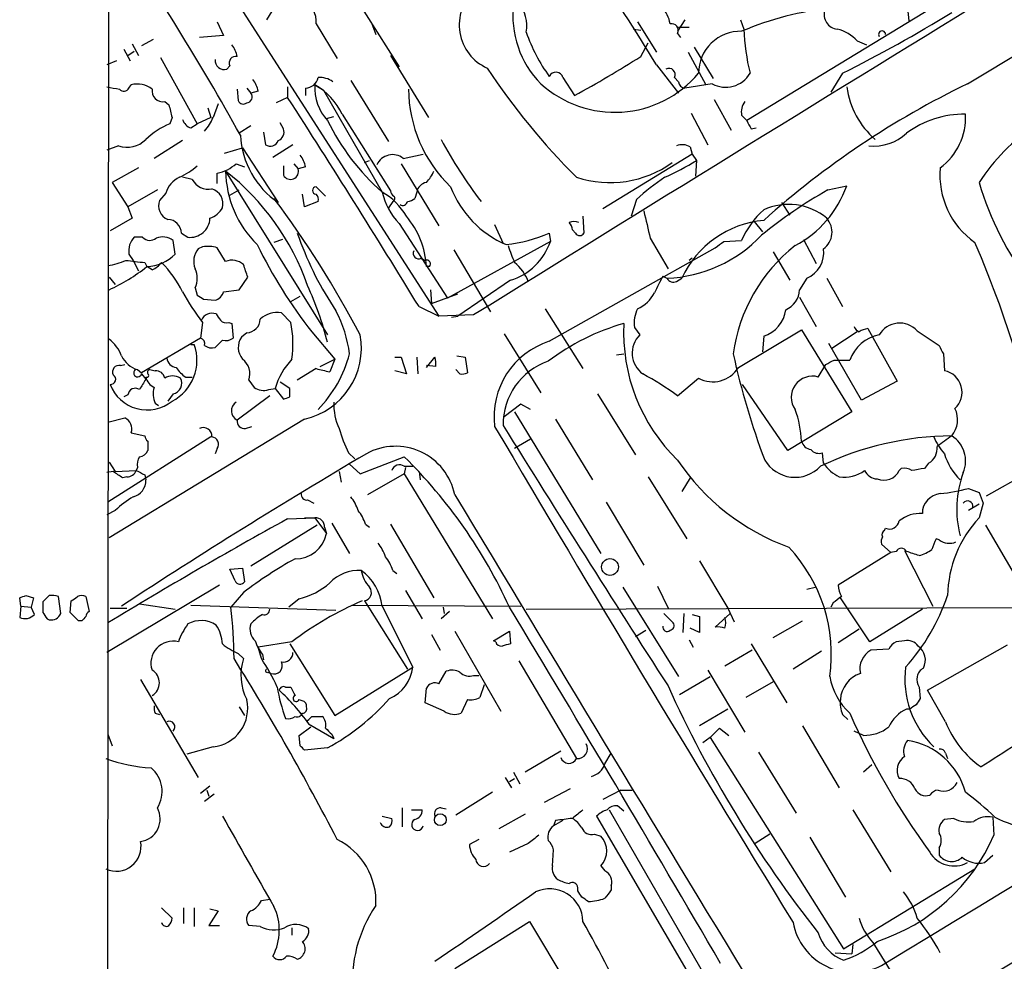
# Model space of a CAD drawing. Extents: x 4 to 1051, y 24 to 899.
# Drawn here: x 47 to 126, y 691 to 767 of the extents above; entities that cross this region are included whole.
import ezdxf

# ---------------------------------------------------------------- set-up
doc = ezdxf.new("R2010")
doc.units = 0
doc.header["$MEASUREMENT"] = 0
doc.layers.add('MAIN', color=5, linetype='CONTINUOUS')

msp = doc.modelspace()

# ---------------------------------------------------------------- linework, layer by layer
at = {"layer": 'MAIN'}
for p, q in [((54.0173, 878.7553), (53.6787, 586.6553)), ((54.0173, 784.5213), (80.518, 743.3733)), ((69.4267, 775.9699), (77.3007, 763.4393)), ((127.8467, 772.8373), (105.3253, 759.1213)), ((123.1053, 762.0846), (136.4827, 770.1279)), ((67.564, 768.7733), (66.6327, 767.2493)), ((118.2793, 768.1806), (118.364, 767.1646)), ((100.33, 767.2493), (99.7373, 766.3179)), ((104.8173, 767.2493), (105.0713, 766.4873)), ((62.6533, 767.0799), (63.1613, 765.9793)), ((70.612, 766.9106), (72.3053, 764.1166)), ((75.0993, 766.9106), (75.438, 766.0639)), ((96.1813, 766.4873), (96.774, 766.4026)), ((96.52, 767.0799), (98.044, 764.6246)), ((99.822, 766.6566), (100.6687, 766.6566)), ((57.4887, 765.6406), (56.5573, 765.1326)), ((63.1613, 765.9793), (61.214, 765.8099)), ((99.7373, 766.1486), (99.9913, 765.8099)), ((55.118, 764.8786), (55.626, 763.9473)), ((55.7953, 765.3019), (56.3033, 764.3706)), ((96.774, 764.2859), (97.3667, 765.3866)), ((101.092, 765.0479), (102.616, 762.5079)), ((114.2153, 765.5559), (114.9773, 765.2173)), ((55.4567, 764.3706), (55.9647, 764.7093)), ((58.0813, 764.2013), (61.0447, 758.8673)), ((76.6233, 764.3706), (79.6713, 759.3753)), ((100.584, 764.6246), (102.0233, 761.9999)), ((54.5253, 763.9473), (53.7633, 763.6086)), ((63.6693, 763.5239), (63.4153, 763.2699)), ((98.044, 763.6086), (99.822, 761.3226)), ((90.5087, 762.5926), (91.44, 761.1533)), ((99.4833, 762.5926), (99.822, 762.2539)), ((113.03, 762.9313), (112.0987, 761.4073)), ((55.5413, 761.7459), (55.7107, 761.9999)), ((64.262, 761.6613), (64.3467, 760.7299)), ((65.024, 761.7459), (65.3627, 761.3226)), ((68.326, 761.8306), (68.326, 760.9839)), ((69.7653, 761.7459), (69.7653, 761.1533)), ((70.5273, 761.9999), (71.2047, 761.5766)), ((73.406, 762.3386), (76.454, 757.4279)), ((102.5313, 762.0846), (100.33, 761.7459)), ((65.9553, 761.4919), (65.3627, 761.3226)), ((68.326, 760.9839), (67.3947, 760.5606)), ((71.2047, 761.5766), (75.946, 753.3639)), ((102.7007, 760.8146), (104.0553, 758.3593)), ((58.42, 760.6453), (58.7587, 760.3913)), ((61.8913, 760.1373), (62.1453, 759.3753)), ((62.738, 760.4759), (62.3147, 759.3753)), ((59.0127, 759.3753), (58.8433, 758.8673)), ((62.1453, 759.3753), (61.0447, 758.8673)), ((71.4587, 759.2906), (72.0513, 759.4599)), ((72.7287, 759.6293), (76.6233, 753.4486)), ((100.838, 759.7139), (102.1927, 757.1739)), ((104.902, 759.5446), (105.3253, 759.1213)), ((60.5367, 758.5286), (61.0447, 758.8673)), ((65.3627, 758.6979), (64.4313, 758.1053)), ((67.9873, 758.4439), (67.7333, 758.9519)), ((105.664, 758.4439), (106.0873, 758.5286)), ((66.3787, 758.1899), (66.548, 757.1739)), ((54.6947, 757.0893), (53.7633, 756.7506)), ((59.8593, 757.5126), (57.5733, 756.0733)), ((63.246, 756.4966), (64.6853, 756.9199)), ((64.6853, 756.9199), (67.564, 752.5173)), ((68.7493, 757.1739), (67.1407, 756.1579)), ((100.7533, 757.0046), (100.9227, 756.4119)), ((77.6393, 756.0733), (79.248, 756.4119)), ((100.9227, 756.4119), (93.726, 752.0093)), ((100.9227, 756.4119), (101.2613, 755.9039)), ((56.3033, 755.3113), (54.1867, 754.1259)), ((64.1773, 755.6499), (64.8547, 755.3959)), ((67.9873, 755.4806), (67.9873, 754.7186)), ((68.834, 755.6499), (69.1727, 755.2266)), ((69.7653, 755.3959), (69.1727, 755.2266)), ((74.5067, 755.7346), (74.93, 755.9039)), ((77.47, 755.6499), (80.518, 750.6546)), ((101.2613, 755.9039), (101.1767, 754.6339)), ((60.6213, 754.3799), (59.8593, 754.5493)), ((62.6533, 754.0413), (62.6533, 754.8879)), ((63.3307, 755.0573), (71.5433, 741.8493)), ((54.1867, 754.1259), (55.4567, 752.1786)), ((71.374, 753.0253), (70.612, 753.7873)), ((111.8447, 753.5333), (113.3687, 753.8719)), ((57.8273, 753.5333), (55.4567, 752.1786)), ((58.5047, 753.2793), (57.9967, 752.6866)), ((63.6693, 753.1099), (64.4313, 753.5333)), ((69.6807, 752.1786), (69.5113, 753.1946)), ((78.74, 753.3639), (78.5707, 752.8559)), ((55.4567, 752.1786), (55.7953, 751.2473)), ((70.7813, 752.6019), (69.6807, 752.1786)), ((76.7927, 752.6019), (76.454, 752.0939)), ((96.4353, 752.7713), (96.012, 751.4166)), ((108.1193, 752.5173), (108.7967, 751.5013)), ((92.1173, 751.4166), (92.202, 750.0619)), ((55.7953, 751.2473), (54.0173, 750.2313)), ((77.3007, 750.8239), (81.1953, 744.8126)), ((85.0053, 750.7393), (85.6827, 749.2153)), ((105.918, 750.9933), (106.5953, 750.1466)), ((56.642, 749.7233), (55.9647, 749.7233)), ((59.7747, 750.0619), (60.2827, 749.7233)), ((69.088, 750.0619), (69.2573, 749.6386)), ((89.408, 750.0619), (89.4927, 749.3846)), ((91.5247, 750.0619), (91.2707, 750.3159)), ((59.2667, 748.3686), (59.0973, 749.4693)), ((61.468, 748.9613), (61.1293, 748.7919)), ((67.9027, 749.5539), (67.2253, 749.2999)), ((89.4927, 749.3846), (81.1953, 744.8126)), ((97.536, 749.6386), (98.9753, 747.1833)), ((103.4627, 749.3846), (104.902, 749.4693)), ((109.8973, 749.5539), (110.9133, 747.6066)), ((55.5413, 748.3686), (55.88, 747.8606)), ((63.3307, 747.7759), (62.6533, 748.8766)), ((81.7033, 748.7073), (84.6667, 743.7119)), ((89.408, 741.3413), (102.7853, 748.8766)), ((107.442, 748.5379), (108.7967, 746.2519)), ((55.88, 747.8606), (56.3033, 747.0139)), ((56.8113, 747.6913), (56.9807, 747.3526)), ((57.404, 747.0986), (56.9807, 747.3526)), ((78.994, 748.0299), (79.4173, 747.8606)), ((79.0787, 748.0299), (79.4173, 747.8606)), ((79.756, 747.3526), (79.502, 747.3526)), ((100.9227, 748.0299), (100.6687, 747.8606)), ((98.552, 746.5906), (98.8907, 746.4213)), ((53.9327, 746.5059), (54.4407, 745.9133)), ((64.4313, 745.4899), (65.1087, 746.5059)), ((86.2753, 746.2519), (82.042, 743.3733)), ((99.6527, 746.1673), (100.076, 746.4213)), ((110.1513, 746.4213), (109.5587, 745.4899)), ((111.76, 746.4213), (113.03, 744.1353)), ((60.8753, 745.6593), (61.0447, 745.0666)), ((63.1613, 745.3206), (64.4313, 745.4899)), ((68.58, 744.5586), (69.342, 744.9819)), ((79.8407, 745.4899), (79.9253, 744.3893)), ((79.9253, 744.3893), (82.042, 745.1513)), ((61.5527, 744.7279), (62.484, 744.6433)), ((109.5587, 744.8973), (110.9133, 742.5266)), ((68.58, 742.8653), (67.818, 743.6273)), ((78.9093, 744.1353), (80.518, 743.3733)), ((83.312, 743.4579), (80.518, 743.3733)), ((81.534, 743.2886), (82.042, 743.3733)), ((89.0693, 743.9659), (92.1173, 739.1399)), ((61.468, 742.8653), (61.2987, 741.5953)), ((63.5847, 742.8653), (63.8387, 742.7806)), ((63.8387, 742.7806), (63.9233, 741.5953)), ((65.024, 742.0186), (64.6007, 741.6799)), ((70.2733, 742.1033), (72.136, 739.9019)), ((85.7673, 741.9339), (88.7307, 737.1926)), ((96.266, 742.4419), (96.6893, 741.8493)), ((104.648, 739.2246), (109.728, 742.2726)), ((106.68, 741.7646), (106.5953, 740.4946)), ((109.728, 742.2726), (113.792, 735.6686)), ((114.2153, 742.1033), (112.1833, 740.7486)), ((115.062, 742.3573), (117.4327, 738.1239)), ((119.0413, 742.1879), (120.8193, 741.0026)), ((61.2987, 741.5953), (56.5573, 738.8013)), ((60.5367, 741.0873), (60.7907, 741.0873)), ((63.0767, 741.4259), (62.484, 740.8333)), ((114.554, 736.5999), (111.9293, 741.1719)), ((94.8267, 740.2406), (95.4193, 740.3253)), ((121.158, 740.3253), (121.2427, 738.9706)), ((54.864, 739.3939), (55.2027, 739.4786)), ((70.9507, 739.3093), (72.136, 739.9019)), ((72.136, 739.9019), (71.7127, 738.8859)), ((76.962, 740.0713), (77.47, 740.0713)), ((77.47, 740.0713), (77.8933, 738.7166)), ((78.74, 740.0713), (78.8247, 738.7166)), ((79.502, 739.2246), (80.1793, 740.0713)), ((80.264, 739.3093), (79.502, 739.3939)), ((81.9573, 740.1559), (82.6347, 740.0713)), ((82.6347, 740.0713), (82.804, 738.8013)), ((111.0827, 738.4626), (111.6753, 739.4786)), ((112.3527, 739.8173), (113.6227, 739.8173)), ((56.2187, 739.0553), (56.5573, 738.8013)), ((56.5573, 738.7166), (56.896, 738.2933)), ((57.2347, 739.0553), (57.658, 738.9706)), ((70.612, 739.1399), (69.088, 738.2086)), ((77.8933, 738.7166), (76.962, 738.9706)), ((82.2113, 738.7166), (81.8727, 739.0553)), ((60.1133, 738.4626), (60.6213, 738.4626)), ((65.1933, 738.2086), (65.6167, 737.6159)), ((68.4953, 737.5313), (67.7333, 738.0393)), ((99.7373, 736.9386), (101.4307, 738.3779)), ((108.6273, 732.5359), (104.9867, 737.8699)), ((117.4327, 738.1239), (114.554, 736.5999)), ((55.4567, 737.0233), (55.118, 736.8539)), ((59.0973, 737.1079), (58.674, 736.5153)), ((66.802, 737.4466), (67.31, 737.5313)), ((67.31, 737.5313), (67.9873, 736.6846)), ((68.4953, 736.8539), (68.4953, 737.5313)), ((93.3027, 737.1079), (96.3507, 732.1973)), ((57.658, 736.3459), (57.912, 736.1766)), ((66.8867, 736.9386), (64.262, 734.9913)), ((87.122, 736.2613), (85.7673, 735.2453)), ((87.884, 735.8379), (87.122, 736.2613)), ((86.614, 735.6686), (93.5567, 724.2386)), ((113.792, 735.6686), (108.6273, 732.5359)), ((53.848, 734.8219), (55.2027, 735.1606)), ((69.6807, 735.0759), (53.9327, 725.5086)), ((89.916, 735.0759), (92.8793, 730.1653)), ((55.7107, 733.9753), (56.8113, 733.7213)), ((64.9393, 734.3139), (65.4473, 734.4833)), ((62.1453, 733.6366), (53.848, 728.3873)), ((57.0653, 733.2979), (57.0653, 732.5359)), ((87.884, 733.4673), (86.614, 732.7053)), ((62.6533, 732.7053), (62.484, 732.2819)), ((73.2367, 732.3666), (73.7447, 731.8586)), ((111.506, 731.5199), (111.4213, 732.3666)), ((53.9327, 731.6046), (54.4407, 730.8426)), ((74.168, 730.6733), (77.724, 732.0279)), ((119.9727, 731.5199), (119.634, 731.0966)), ((124.6293, 728.8953), (129.794, 731.7739)), ((54.2713, 730.8426), (53.7633, 730.7579)), ((54.4407, 730.8426), (56.134, 730.9273)), ((56.2187, 731.1813), (56.134, 730.9273)), ((72.4747, 730.8426), (72.644, 729.9959)), ((73.3213, 731.4353), (74.168, 730.6733)), ((77.724, 730.6733), (74.7607, 728.9799)), ((77.724, 731.2659), (78.4013, 731.2659)), ((77.8087, 731.1813), (77.724, 730.6733)), ((77.724, 730.6733), (84.836, 718.9893)), ((78.9093, 730.8426), (78.994, 730.1653)), ((117.7713, 731.0966), (117.602, 730.9273)), ((55.372, 730.4193), (55.0333, 730.3346)), ((56.8113, 730.5886), (56.896, 730.1653)), ((97.3667, 730.4193), (100.4993, 725.4239)), ((100.7533, 730.3346), (100.076, 729.2339)), ((123.19, 729.4879), (124.0367, 729.1493)), ((69.9347, 728.5566), (70.4427, 728.3026)), ((93.98, 728.3873), (97.028, 723.3073)), ((124.3753, 728.3026), (124.0367, 727.1173)), ((54.4407, 727.7099), (53.7633, 727.3713)), ((124.0367, 728.2179), (123.19, 727.7099)), ((68.326, 727.0326), (70.5273, 727.1173)), ((69.6807, 727.1173), (70.5273, 727.1173)), ((70.5273, 727.1173), (71.4587, 725.8473)), ((71.882, 726.6939), (73.3213, 724.2386)), ((70.6967, 726.5246), (65.3627, 723.2226)), ((71.2893, 726.3553), (71.4587, 725.8473)), ((74.5913, 726.6093), (74.93, 726.3553)), ((76.6233, 726.6093), (80.0947, 720.6826)), ((116.4167, 726.1013), (116.5013, 726.2706)), ((124.5447, 726.5246), (129.2013, 718.5659)), ((120.8193, 725.3393), (120.5653, 725.4239)), ((116.9247, 724.3233), (112.6913, 721.6986)), ((116.9247, 724.3233), (116.1627, 725.0006)), ((117.348, 724.4079), (116.9247, 724.3233)), ((118.0253, 724.4926), (120.3113, 720.0053)), ((101.5153, 723.6459), (103.8013, 719.8359)), ((63.6693, 722.9686), (64.6853, 723.0533)), ((64.0927, 722.0373), (63.6693, 722.9686)), ((64.6853, 723.0533), (64.8547, 721.9526)), ((76.7927, 722.8839), (77.1313, 722.6299)), ((62.8227, 721.6986), (53.7633, 716.2799)), ((77.8087, 721.2753), (79.1633, 718.9893)), ((95.3347, 721.5293), (99.822, 714.3326)), ((98.1287, 721.6139), (98.9753, 719.8359)), ((110.1513, 721.3599), (110.8287, 721.5293)), ((46.8207, 720.0053), (46.736, 720.6826)), ((47.244, 720.8519), (47.8367, 720.6826)), ((47.8367, 720.6826), (47.6673, 719.9206)), ((49.1067, 720.8519), (48.5987, 720.3439)), ((50.038, 719.4126), (49.8687, 720.7673)), ((50.8, 719.4973), (50.8847, 720.4286)), ((52.07, 720.7673), (52.324, 719.5819)), ((64.77, 721.1059), (63.754, 719.9206)), ((69.2573, 720.5979), (68.4107, 719.9206)), ((74.5067, 720.4286), (74.8453, 719.9206)), ((115.2313, 717.1266), (112.8607, 720.6826)), ((46.8207, 720.0053), (46.736, 719.0739)), ((46.8207, 720.0053), (47.6673, 719.9206)), ((47.9213, 719.3279), (47.6673, 719.9206)), ((54.0173, 719.8359), (55.372, 719.8359)), ((56.388, 720.1746), (59.2667, 719.7513)), ((60.5367, 720.0899), (72.2207, 719.6666)), ((73.4907, 720.0899), (87.122, 720.0053)), ((74.8453, 719.9206), (77.978, 714.9253)), ((75.946, 720.0053), (78.4013, 715.0946)), ((81.3647, 719.5819), (80.6873, 718.9893)), ((80.8567, 719.9206), (80.9413, 719.4126)), ((87.5453, 719.7513), (133.4347, 719.9206)), ((103.8013, 719.8359), (104.3093, 718.7353)), ((112.268, 720.2593), (112.0987, 719.9206)), ((119.4647, 719.7513), (115.2313, 717.1266)), ((48.9373, 718.9893), (49.1067, 718.9046)), ((51.4773, 718.8199), (50.8, 719.4973)), ((51.7313, 718.8199), (51.4773, 718.8199)), ((98.6367, 719.4126), (99.3987, 718.6506)), ((100.2453, 719.4126), (100.1607, 717.8886)), ((100.9227, 719.3279), (101.5153, 719.1586)), ((101.5153, 719.1586), (101.5153, 717.8886)), ((103.9707, 719.4126), (102.7853, 718.3119)), ((107.442, 717.4653), (109.8127, 718.8199)), ((81.788, 717.9733), (85.5133, 711.5386)), ((84.9207, 717.2113), (86.1907, 717.9733)), ((86.1907, 717.9733), (86.2753, 716.9573)), ((96.3507, 717.5499), (97.1973, 718.0579)), ((101.5153, 717.8886), (100.7533, 718.2273)), ((114.3847, 718.1426), (112.6913, 717.0419)), ((79.9253, 717.7193), (80.6027, 716.4493)), ((85.09, 717.1266), (84.9207, 717.2113)), ((100.6687, 717.2959), (101.0073, 716.7033)), ((118.0253, 717.2113), (117.348, 717.1266)), ((68.6647, 717.1266), (65.9553, 716.7033)), ((66.2093, 715.7719), (65.9553, 716.7033)), ((68.4953, 716.9573), (72.136, 711.1999)), ((105.7487, 716.4493), (103.5473, 715.1793)), ((105.664, 716.9573), (108.5427, 712.2159)), ((116.7553, 716.5339), (115.316, 716.4493)), ((119.888, 713.2319), (126.3227, 716.8726)), ((64.3467, 716.1953), (64.77, 715.7719)), ((66.294, 716.1106), (66.3787, 715.6873)), ((86.9527, 715.6026), (91.6093, 707.7286)), ((111.3367, 716.3646), (109.0507, 714.9253)), ((72.136, 711.1999), (78.4013, 715.0946)), ((102.1927, 714.8406), (105.156, 709.8453)), ((56.4727, 714.0786), (61.1293, 706.2046)), ((66.7173, 714.6713), (66.9713, 714.5866)), ((80.518, 713.7399), (81.1107, 714.7559)), ((83.312, 714.4173), (83.7353, 714.4173)), ((99.9067, 712.8933), (102.362, 714.3326)), ((68.1567, 713.4859), (68.58, 713.4859)), ((79.4173, 712.2159), (79.502, 713.4013)), ((84.1587, 713.6553), (83.82, 712.6393)), ((107.442, 713.9093), (105.2407, 712.6393)), ((119.2107, 713.4859), (119.2953, 712.5546)), ((121.3273, 710.6919), (119.888, 713.2319)), ((69.2573, 712.4699), (69.5113, 712.3853)), ((82.804, 712.4699), (82.296, 711.3693)), ((64.4313, 711.8773), (64.8547, 711.1999)), ((80.9413, 711.5386), (79.4173, 712.2159)), ((103.8013, 711.7079), (101.5153, 710.3533)), ((118.4487, 711.7079), (118.1947, 711.7079)), ((57.658, 711.3693), (57.9967, 711.2846)), ((70.2733, 711.1153), (71.12, 711.1153)), ((113.03, 711.2846), (113.4533, 710.8613)), ((69.2573, 709.5913), (70.1887, 710.2686)), ((70.0193, 710.5226), (72.0513, 709.3373)), ((102.362, 709.4219), (103.124, 710.1839)), ((103.124, 710.1839), (103.886, 709.5913)), ((109.8127, 710.3533), (112.776, 705.3579)), ((53.848, 709.6759), (54.1867, 708.7446)), ((69.342, 708.7446), (69.2573, 709.5913)), ((71.882, 709.6759), (72.0513, 709.3373)), ((102.362, 709.4219), (101.7693, 708.9986)), ((102.362, 709.4219), (113.1147, 692.4039)), ((114.7233, 709.5913), (113.9613, 709.9299)), ((62.3147, 708.6599), (60.198, 708.0673)), ((71.5433, 708.5753), (69.6807, 708.4059)), ((90.3393, 708.3213), (87.4607, 706.6279)), ((93.8953, 707.3053), (94.4033, 708.1519)), ((106.2567, 708.2366), (109.3047, 703.3259)), ((121.3273, 708.1519), (121.4967, 707.7286)), ((115.4007, 707.2206), (114.7233, 706.6279)), ((85.852, 706.2046), (86.36, 705.3579)), ((86.1907, 705.8659), (86.614, 706.1199)), ((86.5293, 706.6279), (87.0373, 705.6966)), ((61.2987, 704.9346), (62.0607, 705.5273)), ((91.1013, 705.2733), (88.9847, 704.1726)), ((62.3993, 704.8499), (61.6373, 704.2573)), ((61.8067, 705.1886), (61.976, 704.6806)), ((84.836, 705.0193), (81.8727, 703.1566)), ((95.1653, 705.1886), (93.726, 704.4266)), ((95.1653, 705.1886), (96.0967, 705.1886)), ((77.5547, 703.7493), (77.5547, 702.2253)), ((80.6873, 703.7493), (81.1107, 703.6646)), ((95.4193, 703.4953), (94.9113, 703.9186)), ((75.946, 703.0719), (76.708, 702.9026)), ((78.3167, 703.5799), (79.1633, 703.5799)), ((87.4607, 703.2413), (85.344, 702.0559)), ((93.218, 703.0719), (100.4993, 690.6259)), ((94.234, 703.5799), (103.378, 687.7473)), ((113.8767, 703.5799), (116.9247, 698.5846)), ((122.0047, 702.9026), (121.2427, 702.8179)), ((125.1373, 702.9873), (125.222, 701.5479)), ((89.916, 702.7333), (89.7467, 702.3099)), ((90.5087, 702.7333), (89.7467, 702.3099)), ((93.0487, 701.6326), (93.5567, 701.4633)), ((107.188, 701.6326), (106.0027, 700.8706)), ((110.4053, 701.3786), (113.284, 696.5526)), ((83.7353, 701.2093), (82.9733, 700.7859)), ((87.7147, 700.8706), (86.1907, 700.1933)), ((120.8193, 700.5319), (120.8193, 699.9393)), ((89.662, 699.0926), (89.7467, 700.3626)), ((124.46, 699.3466), (125.1373, 699.9393)), ((93.5567, 699.0926), (93.8953, 698.6693)), ((113.1147, 692.4039), (123.698, 698.8386)), ((94.4033, 697.4839), (94.4033, 697.1453)), ((91.694, 697.0606), (91.694, 697.3146)), ((66.2093, 696.2986), (66.8867, 696.3833)), ((58.166, 695.7059), (59.0127, 694.8593)), ((59.944, 695.7059), (59.944, 694.4359)), ((60.7907, 695.7059), (60.7907, 694.1819)), ((62.738, 695.4519), (61.976, 694.2666)), ((62.0607, 695.6213), (62.738, 695.4519)), ((61.976, 694.2666), (62.8227, 694.2666)), ((66.1247, 694.1819), (65.1933, 694.2666)), ((81.788, 690.7953), (87.7993, 694.6053)), ((87.7993, 694.6053), (91.2707, 688.8479)), ((68.6647, 694.0973), (68.6647, 693.5046)), ((113.8767, 692.7426), (113.792, 691.9806)), ((115.4853, 692.9119), (117.348, 689.8639)), ((112.4373, 692.0653), (113.792, 691.9806))]:
    msp.add_line(p, q, dxfattribs=at)
for centre, radius in [((94.2981, 723.1558), 0.6736), ((80.6246, 702.7962), 0.4761)]:
    msp.add_circle(centre, radius, dxfattribs=at)
for centre, radius, start, end in [((4772.5418, -6815.1157), 8894.9936, 121.18547374, 121.8148665), ((-108.4113, 662.4423), 197.5421, 28.908278, 34.689533), ((-25.0423, 689.5047), 143.6719, 31.049973, 34.956079), ((85.9235, 766.8146), 3.7755, 132.010111, 246.411637), ((68.7177, 767.1246), 1.9063, 353.554595, 65.39909), ((94.2742, 767.575), 7.8022, 173.0485, 224.72427), ((84.9845, 766.7837), 2.6193, 347.869798, 44.020852), ((96.6039, 766.4868), 2.5759, 9.469636, 43.664562), ((114.622, 743.4852), 24.8155, 95.639741, 113.059709), ((112.7478, 767.682), 1.203, 164.114135, 263.264287), ((63.7445, 861.6559), 110.3431, 296.529383, 301.766309), ((-6913.1707, 12316.9226), 13585.7447, 301.15835032, 301.77331621), ((99.2777, 766.4026), 0.5251, 331.072569, 104.671367), ((124.3489, 767.427), 19.3005, 182.790714, 193.469742), ((111.7954, 763.2314), 3.3555, 43.848056, 76.008069), ((100.5183, 770.763), 13.7411, 199.247345, 216.045859), ((104.8268, 762.9227), 3.3961, 88.731168, 179.854909), ((116.2191, 766.0639), 0.2822, 0, 216.861777), ((61.9552, 763.7994), 2.3575, 11.90906, 36.972457), ((63.1998, 763.9566), 0.7197, 173.994744, 287.422886), ((64.1561, 763.7567), 0.5397, 78.683821, 205.558299), ((52.3249, 833.8636), 82.5638, 298.278393, 302.572116), ((130.3428, 793.5499), 54.9666, 213.321662, 225.196872), ((99.046, 762.8326), 0.4988, 331.241037, 118.758963), ((-18633.3817, 31629.4137), 36181.6158, 301.22283366, 301.45201626), ((63.6485, 761.0054), 2.3575, 11.90906, 36.972457), ((69.7634, 762.7811), 1.0352, 270.10516, 349.508523), ((70.8943, 760.7443), 1.8517, 54.610514, 93.498552), ((94.6729, 768.6243), 8.8362, 227.740618, 319.888076), ((89.9426, 762.4297), 0.5892, 16.053614, 155.148786), ((103.6185, 764.0804), 2.2727, 241.420928, 329.628149), ((96.5969, 1015.7497), 257.5066, 260.424923, 260.654102), ((55.1345, 761.9355), 0.4487, 217.666685, 335.010871), ((56.2188, 760.1376), 1.9304, 52.122673, 105.260846), ((58.293, 761.5343), 0.898, 171.869898, 278.130102), ((74.3059, 761.715), 3.7893, 175.688154, 223.193893), ((67.7098, 757.1761), 5.5864, 26.049032, 59.711522), ((89.1029, 761.7444), 11.0405, 180.431259, 226.113792), ((100.3724, 762.2963), 0.552, 184.405074, 265.594926), ((153.9114, 698.3536), 70.786, 115.798055, 131.854569), ((120.3609, 762.8725), 7.0694, 188.475221, 228.262674), ((65.0028, 761.0263), 0.4662, 272.606469, 39.464089), ((-644.3421, 301.5794), 847.9082, 31.4623697, 32.806887), ((312.8855, 823.3832), 261.8175, 193.921641, 194.150824), ((64.7418, 760.871), 0.4195, 199.652905, 312.275527), ((106.3128, 759.7987), 1.4335, 143.8016, 190.21011), ((58.7911, 760.785), 3.7951, 318.587122, 338.194946), ((122.7944, 751.9324), 7.6982, 88.946047, 126.69142), ((117.9437, 759.3415), 5.0006, 306.298373, 3.29938), ((61.3453, 752.903), 6.4678, 112.757854, 133.465144), ((60.8329, 759.5023), 1.0177, 196.932197, 253.080214), ((67.3102, 758.1898), 0.7232, 290.544918, 20.569954), ((87.9645, 767.1165), 18.2641, 205.960655, 228.849547), ((274.8345, 843.4525), 189.3281, 206.450446, 206.679643), ((136.4827, 746.2519), 14.7276, 122.319617, 147.680383), ((71.4754, 758.284), 6.9681, 182.863473, 235.851994), ((115.5538, 760.948), 3.8801, 263.977468, 312.89243), ((55.3997, 759.0578), 2.0909, 250.295486, 315.693685), ((66.929, 757.7243), 0.6694, 235.308095, 341.562344), ((115.8573, 776.7155), 40.0304, 208.528236, 217.040681), ((100.1183, 755.9458), 1.2347, 59.047386, 112.154726), ((67.4585, 754.9094), 2.3575, 11.90906, 36.972457), ((76.7765, 755.0047), 1.3734, 51.082192, 155.909591), ((56.9316, 760.2596), 6.3053, 295.090126, 310.717302), ((62.0362, 758.0272), 3.1994, 281.12098, 312.007579), ((94.2935, 762.735), 8.6146, 251.844994, 305.647081), ((87.8133, 778.0615), 25.9193, 294.88797, 301.254608), ((127.5112, 754.7272), 6.633, 174.947983, 234.908271), ((60.4765, 752.6824), 2.0602, 115.016389, 163.157974), ((50.8199, 739.1274), 20.2554, 19.319468, 51.855118), ((71.7764, 755.1692), 8.4464, 180.759087, 225.637484), ((68.5546, 755.0318), 0.648, 208.902599, 17.492733), ((77.6256, 755.9742), 2.6338, 315.432244, 339.627527), ((108.4017, 739.7445), 17.6888, 123.179429, 132.570538), ((61.9592, 755.1254), 1.5316, 209.127275, 280.183725), ((70.6261, 753.4909), 0.2967, 92.723556, 267.275527), ((79.629, 753.2369), 0.898, 98.130102, 171.869898), ((89.1728, 756.7395), 8.2685, 200.918658, 246.959728), ((105.1399, 756.7496), 8.7175, 297.906975, 340.724718), ((148.4911, 761.3893), 25.5103, 196.542374, 237.738258), ((61.8549, 752.4123), 1.2626, 345.393635, 72.717442), ((70.2523, 752.7713), 0.5555, 342.243539, 49.643715), ((73.2791, 748.7497), 5.3295, 30.026911, 59.973089), ((81.4119, 754.6478), 5.6147, 193.218725, 222.926442), ((77.1742, 753.4913), 0.5526, 184.432108, 237.497791), ((76.7291, 752.8348), 0.2414, 285.273852, 52.11877), ((131.9653, 718.3268), 40.5504, 119.748071, 128.882637), ((59.107, 752.2675), 1.1868, 159.320206, 248.600251), ((61.3619, 753.1189), 1.9978, 290.474142, 329.131663), ((1.486, 703.6961), 82.0874, 27.696476, 36.789113), ((77.597, 752.6725), 0.3875, 236.88812, 349.502061), ((77.9184, 753.5594), 0.9594, 273.561805, 312.837328), ((108.6929, 747.6326), 4.7406, 49.685146, 115.126052), ((72.6015, 746.9715), 6.911, 3.161113, 40.030183), ((647.6193, 877.7421), 564.8027, 192.880219, 193.109397), ((111.5458, 746.5296), 7.2651, 132.04759, 156.131919), ((58.6146, 750.0025), 1.1616, 2.931126, 87.068874), ((60.4782, 751.2944), 1.5832, 262.906854, 358.295207), ((91.3977, 750.1045), 0.8898, 64.647392, 115.352608), ((90.3138, 750.2566), 0.9587, 3.546139, 42.848561), ((107.4348, 742.9963), 8.1168, 95.335795, 155.041359), ((110.5345, 750.1332), 1.6562, 305.915714, 42.273922), ((57.0592, 748.6377), 1.5416, 135.233902, 190.053194), ((57.24, 750.3001), 0.8308, 223.966174, 307.232638), ((58.2706, 748.3586), 1.3846, 53.339491, 112.412322), ((84.5585, 761.2029), 12.1507, 276.512815, 293.522726), ((91.8634, 750.2312), 0.3786, 206.558284, 333.434949), ((98.4288, 757.5345), 11.1228, 272.380025, 316.602893), ((61.8517, 745.9947), 2.9913, 74.456101, 97.369721), ((101.4321, 766.517), 39.5841, 206.05457, 218.079588), ((93.644, 758.3363), 25.8913, 199.629158, 214.164201), ((94.4772, 751.4127), 8.6994, 195.787257, 205.32669), ((84.7912, 750.9947), 4.9696, 287.375759, 341.095454), ((-23.8759, 918.4805), 211.6803, 306.752594, 306.981777), ((117.4192, 738.5583), 13.3123, 128.018277, 172.372365), ((42.6302, 714.3107), 88.2963, 16.389313, 23.345229), ((56.8659, 750.6907), 3.3401, 271.969673, 315.954659), ((62.3016, 747.7824), 1.5471, 139.267348, 202.78425), ((78.884, 748.4279), 0.4431, 153.932306, 296.067694), ((109.293, 748.4841), 2.2343, 292.591459, 7.91831), ((53.0684, 752.7468), 5.3664, 278.353117, 294.423543), ((48.0012, 758.621), 14.4086, 294.309354, 308.550446), ((59.4636, 778.5109), 30.9335, 262.240865, 265.081309), ((56.6006, 748.9177), 1.9886, 293.828505, 321.923362), ((51.7532, 741.3208), 9.0392, 26.263154, 44.810409), ((63.8388, 746.4499), 1.42, 49.020567, 110.965958), ((-189.053, 662.3414), 267.7346, 18.322056, 18.551246), ((79.5232, 747.5643), 0.3147, 317.717737, 109.667298), ((84.268, 744.8374), 3.6944, 21.098975, 50.578667), ((59.2672, 746.4213), 1.7795, 334.646014, 25.353987), ((436.9181, 576.5734), 378.6786, 153.322063, 153.551225), ((43.5714, 733.984), 28.9019, 14.574036, 24.193605), ((99.3987, 746.6754), 0.568, 206.574073, 296.56054), ((76.0004, 754.1415), 18.3941, 208.656027, 217.809144), ((145.9813, 871.9087), 152.6537, 236.192759, 236.421922), ((62.1876, 745.617), 1.0178, 286.930557, 343.069443), ((95.4071, 746.5105), 2.7773, 293.622526, 332.682096), ((107.8019, 745.5111), 1.7569, 291.927977, 359.308623), ((62.2387, 742.6756), 0.9277, 69.162032, 157.232855), ((189.7379, 827.9385), 152.6259, 213.57026, 213.799443), ((67.4648, 741.7284), 1.9315, 79.463258, 133.93435), ((62.9565, 738.9492), 10.4557, 7.562741, 27.620364), ((98.8244, 742.7987), 2.5831, 153.137363, 187.939385), ((105.9511, 744.182), 2.5249, 286.77923, 353.160111), ((63.373, 743.458), 0.6294, 222.276138, 289.655661), ((64.9646, 743.1787), 1.1616, 272.931126, 357.068874), ((60.1206, 741.1406), 8.6334, 351.75089, 11.523513), ((100.5724, 724.8544), 18.6522, 106.037928, 127.092174), ((109.6733, 742.0222), 14.2742, 176.954386, 225.886434), ((117.6412, 740.903), 1.9003, 42.54323, 150.133575), ((68.4039, 740.7949), 5.8597, 282.585229, 10.36624), ((98.1421, 740.3904), 2.0589, 134.879966, 234.389209), ((116.5474, 738.804), 3.0953, 100.312297, 160.890698), ((114.6811, 742.8232), 0.7785, 202.394546, 247.621867), ((115.2673, 740.7798), 1.5908, 97.414948, 123.698059), ((52.0689, 739.0544), 3.0833, 20.931445, 52.808249), ((57.3215, 739.8047), 3.6987, 297.209342, 20.289887), ((61.1716, 741.1296), 0.4827, 344.745922, 74.734471), ((62.2299, 741.7646), 0.9653, 232.12814, 285.261365), ((63.3306, 742.3574), 0.9654, 254.753209, 307.872902), ((65.8205, 740.8469), 1.4771, 145.670877, 219.775771), ((91.3468, 735.2544), 6.3882, 107.667723, 186.932893), ((290.2835, 825.3239), 189.2834, 206.45383, 206.683054), ((63.4177, 742.9685), 10.2503, 315.920973, 345.056485), ((164.8952, 753.6932), 62.1258, 192.425784, 200.659982), ((54.7581, 738.8647), 0.5396, 78.683821, 205.558299), ((56.8151, 741.0266), 2.0595, 205.009667, 253.167257), ((59.4783, 740.1136), 0.898, 188.130102, 261.869898), ((63.8108, 738.7167), 1.4729, 339.820479, 53.578233), ((73.0256, 735.8374), 5.9613, 137.014797, 163.492055), ((78.6991, 739.5211), 1.5791, 352.29219, 20.390429), ((91.0701, 734.6358), 5.3878, 108.917861, 180.722088), ((27.344, 908.9879), 189.3282, 296.45046, 296.679656), ((54.0597, 738.2791), 0.4114, 264.084305, 59.045798), ((56.2435, 738.7963), 0.3237, 126.862818, 345.749151), ((56.9807, 738.5896), 0.1526, 236.299523, 56.33076), ((57.2346, 738.8436), 0.2117, 89.972935, 216.875312), ((57.6932, 738.2297), 0.7417, 11.525044, 92.720065), ((61.427, 740.5383), 2.4565, 212.329512, 237.670488), ((76.017, 760.0503), 21.5977, 255.507184, 258.504279), ((82.3808, 739.6469), 0.9456, 259.674018, 296.58673), ((85.7635, 718.064), 23.4844, 53.485623, 61.572142), ((102.5952, 740.4889), 2.4109, 241.117365, 328.371479), ((120.8832, 737.2292), 1.7781, 312.709572, 78.335548), ((57.009, 739.0144), 3.2032, 200.934772, 308.721545), ((268.2984, 610.8811), 246.8296, 148.922635, 149.151838), ((58.1523, 738.7733), 1.2941, 193.891284, 243.423069), ((59.055, 737.3197), 1.2341, 59.033059, 120.966941), ((58.9174, 737.9651), 0.876, 281.852609, 28.11558), ((110.6094, 736.8252), 1.7045, 73.877754, 215.397392), ((56.0493, 736.9556), 0.5965, 55.40144, 173.482652), ((59.1072, 737.0804), 1.6247, 160.755389, 206.877321), ((66.3787, 738.717), 1.3391, 235.315401, 288.428184), ((64.614, 735.7342), 0.822, 122.09109, 244.647525), ((25.9188, 863.7617), 133.8594, 288.316974, 288.54617), ((76.4961, 736.219), 4.4498, 177.274424, 205.34881), ((101.2858, 732.9303), 8.4502, 2.493264, 20.126075), ((120.3116, 735.0124), 1.9972, 319.723884, 27.112896), ((54.8435, 734.3051), 0.9278, 339.177969, 67.223857), ((64.8547, 734.9066), 0.5987, 171.867191, 278.123335), ((61.5302, 733.6875), 0.7017, 355.839914, 116.784154), ((82.1089, 736.9611), 9.9913, 195.364059, 207.377539), ((2101.0798, 1920.332), 2338.9727, 210.4639091, 211.6064037), ((1436.5573, 1575.0495), 1590.997, 211.8888779, 212.7838391), ((57.3621, 733.7639), 0.5524, 184.422569, 237.506537), ((62.1623, 733.044), 0.5965, 325.40144, 83.482652), ((110.6015, 733.5133), 0.8996, 193.852436, 262.880513), ((122.0247, 708.8691), 24.8529, 90.436646, 115.68722), ((124.5466, 735.2888), 4.4674, 201.705668, 222.305524), ((332.9209, 436.9685), 364.1694, 125.424926, 125.654106), ((120.5497, 731.6892), 2.4046, 337.214079, 57.680671), ((320.9, 314.6358), 484.8242, 120.521551, 123.267731), ((56.3092, 732.8384), 0.8144, 275.553068, 338.194671), ((77.0139, 728.0073), 4.8722, 11.514962, 118.6755), ((111.125, 733.1145), 0.8045, 217.875608, 291.61228), ((119.2952, 732.7053), 1.3653, 299.749566, 7.122934), ((126.0341, 733.7175), 5.0018, 196.679276, 225.249477), ((57.3612, 731.3931), 1.1619, 146.884348, 190.502431), ((49.3208, 703.1513), 40.5043, 24.45716, 45.473521), ((114.9968, 742.0176), 18.3789, 213.873456, 250.003896), ((109.1994, 733.2074), 2.8254, 210.488679, 316.59333), ((114.0977, 733.2275), 3.1037, 213.379791, 244.795634), ((-72.3476, 540.0886), 228.9529, 56.195362, 56.424545), ((55.3636, 731.2573), 0.8381, 270.574306, 336.812181), ((141.1426, 900.0728), 189.3057, 243.31696, 243.546156), ((77.343, 730.7156), 0.6694, 55.303222, 161.562344), ((113.1782, 733.1286), 2.739, 261.556017, 306.515532), ((115.8845, 731.4412), 1.1928, 205.518895, 267.09274), ((116.3506, 731.5397), 1.3932, 247.790771, 333.924173), ((117.9831, 729.954), 1.1621, 56.882912, 100.501532), ((161.4503, 477.0162), 257.4985, 99.345902, 99.575088), ((130.6771, 727.816), 8.4397, 159.599691, 194.675111), ((55.5695, 730.1018), 1.328, 283.521408, 2.740676), ((119.5602, 742.7062), 13.7076, 275.625914, 285.355163), ((335.8593, 813.3673), 227.9506, 201.682146, 201.911352), ((59.3427, 722.7914), 6.9441, 119.910775, 134.903734), ((69.8641, 728.994), 0.4431, 170.831064, 279.168936), ((70.7325, 726.661), 3.4305, 17.803783, 38.800661), ((10063.3351, 6741.53), 11652.5551, 211.06335351, 211.29253673), ((121.0653, 727.4721), 1.6007, 95.783609, 180.579883), ((123.1138, 728.057), 0.4252, 347.35281, 144.717651), ((71.3222, 725.5589), 3.4337, 17.812818, 38.7875), ((252.6512, 391.958), 382.4275, 118.815279, 121.321889), ((70.5697, 726.3977), 0.7208, 356.627938, 93.372062), ((116.8027, 727.0292), 0.8163, 248.331539, 348.274369), ((119.2435, 724.9274), 2.5382, 85.000339, 130.295479), ((130.9762, 720.6565), 9.4815, 137.045912, 178.819135), ((116.5861, 725.7626), 0.3787, 116.571817, 206.551521), ((68.9882, 726.3319), 2.5176, 268.418086, 348.902073), ((117.0939, 725.1701), 0.9465, 153.440363, 190.316217), ((332.0458, 640.3507), 227.9505, 158.086337, 158.31552), ((121.6461, 726.4497), 1.3844, 233.328758, 292.415478), ((72.9313, 722.9344), 3.4333, 17.811683, 38.791426), ((99.4687, 716.0853), 12.6672, 352.046704, 43.138221), ((117.7713, 724.1821), 0.4798, 28.071082, 151.923298), ((34.0527, 470.2386), 267.7348, 71.453843, 71.683026), ((118.3215, 727.1177), 3.1754, 286.261648, 306.868454), ((86.0098, 693.1139), 35.138, 119.10416, 127.190539), ((73.5265, 721.835), 3.4305, 17.803783, 38.800661), ((74.0875, 719.614), 3.2741, 87.107795, 136.496205), ((76.7927, 723.3073), 2.575, 189.463785, 223.667268), ((71.8033, 719.5058), 4.1727, 6.875166, 54.054803), ((64.4995, 722.2268), 0.4487, 204.977557, 322.333315), ((67.9638, 726.1073), 5.6592, 283.212636, 311.486319), ((74.3881, 721.106), 0.6876, 279.930759, 37.994834), ((114.9482, 721.8138), 2.2598, 182.922039, 207.586725), ((4.6675, 847.7597), 133.8594, 288.316974, 288.54617), ((260.2485, 719.9206), 211.6502, 179.885408, 180.114592), ((49.3185, 719.2855), 1.5806, 69.629778, 97.700518), ((-33.5439, 847.6095), 152.6538, 303.578058, 303.80722), ((51.7313, 720.1318), 0.7201, 61.943894, 118.049084), ((84.906, 695.7488), 26.8475, 113.182197, 127.224932), ((239.6185, 551.1724), 211.6803, 126.756654, 126.985815), ((106.1401, 726.0106), 16.1999, 317.636619, 341.431398), ((52.6202, 719.1163), 0.5518, 122.463229, 175.603684), ((20.9617, 715.2186), 43.0499, 0.736417, 6.270481), ((66.4316, 719.7618), 0.4552, 252.404942, 358.678315), ((-1671.1416, -341.4337), 2052.971, 30.198933, 31.1301986), ((47.146, 720.0532), 1.0617, 247.282578, 316.90839), ((175.7679, 803.8932), 152.6259, 213.57026, 213.799443), ((49.2761, 719.7017), 0.8149, 258.001983, 339.220945), ((136.6006, 634.2893), 119.7841, 134.885442, 135.114558), ((61.3551, 716.6172), 2.2243, 56.934342, 118.824675), ((68.4307, 715.7664), 4.1533, 120.961391, 137.620058), ((102.5744, 718.6506), 1.061, 336.486577, 23.513423), ((64.9914, 715.1517), 5.8163, 144.054758, 160.150628), ((60.0274, 716.7875), 3.054, 3.187219, 33.683824), ((66.5477, 718.1425), 1.2584, 160.338213, 227.731211), ((98.9022, 718.3215), 0.3582, 167.896305, 312.612643), ((99.0741, 718.4389), 0.3875, 280.497939, 33.11188), ((102.9971, 716.7455), 1.5807, 69.629778, 97.700518), ((59.0753, 715.4161), 1.7676, 75.404764, 199.000774), ((68.9675, 718.2602), 3.4305, 197.803783, 218.800661), ((118.2581, 716.174), 1.0631, 35.27328, 102.64923), ((66.1218, 720.5931), 4.7425, 230.052738, 248.01934), ((85.5303, 717.2367), 0.4539, 194.039305, 278.578205), ((128.2925, 547.5242), 174.5652, 103.927638, 104.156789), ((116.1346, 714.9534), 1.7052, 118.688761, 192.421661), ((118.0674, 715.8145), 1.4964, 118.735138, 151.264862), ((118.3246, 715.6577), 1.3855, 332.123583, 54.660384), ((-101.3042, 611.9372), 195.2172, 27.212774, 32.133454), ((68.9174, 714.4302), 4.359, 162.073404, 206.724939), ((53.9087, 707.4425), 14.8554, 24.004861, 34.104049), ((67.9941, 716.2528), 0.7557, 256.524615, 2.055151), ((56.8295, 713.8246), 1.1672, 299.486108, 60.513892), ((66.675, 714.7983), 0.1339, 108.421413, 288.421413), ((67.2355, 715.197), 0.665, 246.595546, 28.850425), ((75.2783, 715.4318), 3.1412, 293.656533, 353.837471), ((81.5764, 713.6129), 1.2342, 59.041816, 112.167779), ((125.6549, 714.1516), 7.6036, 172.875825, 226.240524), ((120.0618, 714.0964), 1.0474, 119.293689, 215.65214), ((82.9732, 715.4612), 1.0975, 226.033708, 287.980951), ((117.0331, 715.139), 5.0835, 189.127494, 227.864753), ((115.2526, 712.3217), 2.3965, 109.07759, 176.454537), ((81.6245, 715.898), 14.3494, 189.677238, 200.188437), ((68.0014, 713.1615), 0.3597, 64.418165, 168.711937), ((55.9681, 700.6198), 17.1902, 35.174858, 47.195922), ((238.0842, 797.8272), 189.3281, 206.453857, 206.683026), ((80.1793, 713.0625), 0.7573, 63.434949, 153.424798), ((186.9272, 753.4584), 96.5742, 204.395164, 218.24698), ((62.0001, 711.7519), 3.108, 275.809649, 13.357057), ((69.0174, 712.5687), 0.2594, 112.363316, 337.616261), ((62.4254, 725.1465), 18.914, 298.820721, 318.260626), ((83.0578, 714.0794), 1.6294, 261.03889, 297.890873), ((115.0185, 712.1734), 2.1781, 172.17607, 204.083214), ((246.1259, 627.6507), 152.6259, 146.200557, 146.42974), ((58.5051, 711.7927), 0.947, 169.708141, 206.556934), ((69.4013, 711.945), 0.4538, 351.419912, 75.972942), ((69.4903, 711.7502), 0.3815, 273.155669, 19.460862), ((119.4501, 709.013), 2.973, 114.978123, 155.017569), ((203.3853, 584.8658), 152.6537, 123.578078, 123.807241), ((68.3682, 711.793), 0.8731, 255.981264, 309.087174), ((69.0881, 711.5384), 0.4557, 248.179915, 338.219602), ((-14.5834, 795.6084), 119.7487, 314.893867, 315.123016), ((70.4709, 710.438), 0.9381, 344.285299, 46.217957), ((81.78, 712.7454), 1.4697, 235.201532, 290.554676), ((168.6806, 735.6286), 60.1655, 203.778977, 216.083518), ((58.7799, 710.2686), 0.4642, 313.140571, 114.240689), ((198.6279, 836.9298), 179.6053, 224.885409, 225.114592), ((114.8022, 712.7415), 3.1512, 268.565268, 308.30173), ((128.767, 713.6162), 7.9938, 201.458148, 235.210149), ((1015.9931, -688.1598), 1655.8678, 122.3566011, 122.5857857), ((-15.1385, 623.9253), 119.7133, 44.885408, 45.114659), ((91.6901, 708.5142), 0.7898, 264.127702, 30.402649), ((119.2105, 708.3213), 1.2586, 137.724474, 199.658724), ((117.4226, 703.5185), 5.714, 15.227504, 81.377111), ((120.8871, 708.042), 0.4537, 14.017867, 98.594459), ((58.1489, 720.0081), 13.0679, 249.996591, 266.360187), ((90.9898, 708.0027), 0.6775, 196.233481, 336.132834), ((118.7894, 706.7766), 1.3569, 124.272129, 208.945099), ((55.7391, 705.0683), 2.4699, 327.721672, 50.225021), ((92.4485, 707.7685), 1.5192, 283.17271, 342.247282), ((117.6613, 704.833), 1.2883, 19.985006, 92.638308), ((119.7822, 705.7602), 1.0322, 208.143992, 285.456665), ((121.1812, 706.2963), 1.1942, 248.046254, 334.454148), ((120.8904, 704.1858), 1.0148, 98.825574, 145.177727), ((109.7741, 687.2647), 22.1012, 45.348296, 53.449595), ((56.2186, 702.8602), 1.838, 277.946703, 28.928652), ((80.6391, 703.2563), 0.4954, 84.416009, 201.852954), ((94.8145, 702.9331), 0.9902, 84.39016, 139.217958), ((1885.4881, 1736.588), 2095.0749, 209.5582049, 209.7873862), ((76.1155, 702.6909), 0.6292, 312.268789, 19.661787), ((78.4224, 703.5447), 0.7417, 281.532613, 2.720065), ((132.9149, 364.1709), 341.282, 97.008861, 97.238063), ((261.0091, 491.6036), 271.0321, 128.546032, 128.775228), ((89.957, 700.8269), 2.4565, 32.329512, 57.670488), ((94.4788, 701.9301), 1.701, 104.090163, 137.835524), ((123.1901, 705.1889), 2.5753, 242.59418, 279.458299), ((124.7141, 701.2935), 1.7459, 75.971716, 129.088287), ((129.6143, 711.6024), 9.632, 243.434683, 277.639062), ((76.327, 702.7756), 0.5896, 201.041697, 291.041697), ((78.7867, 702.4004), 0.4701, 117.355476, 348.900414), ((90.4113, 701.4042), 1.1234, 126.271112, 194.412305), ((92.8017, 702.4086), 0.8144, 199.213679, 287.656219), ((121.9276, 701.9227), 1.1272, 127.418895, 190.499437), ((257.4531, 489.5716), 271.0321, 128.546032, 128.775228), ((92.3288, 700.278), 1.7067, 316.008917, 43.988668), ((111.0769, 707.6537), 15.4066, 287.945955, 336.652327), ((119.8671, 701.1246), 1.1216, 328.099666, 31.900334), ((54.5284, 700.6339), 1.9862, 244.67221, 11.794764), ((69.8346, 696.1713), 5.6112, 356.976157, 63.876074), ((84.8878, 700.9049), 1.9182, 183.556771, 222.840912), ((88.1201, 699.9574), 1.6763, 13.988163, 44.129898), ((122.0181, 701.3424), 2.2727, 210.371851, 298.579072), ((121.8253, 700.6758), 1.2468, 216.208133, 313.4011), ((123.9943, 701.3363), 2.0435, 230.044368, 283.173251), ((84.0978, 699.6463), 0.6182, 184.239476, 321.554402), ((90.7708, 698.8873), 1.1277, 169.510188, 232.563067), ((93.4084, 697.7591), 1.0322, 344.537986, 61.856008), ((91.6617, 700.8778), 3.2884, 241.354776, 258.688359), ((91.2706, 697.3145), 0.4234, 0.013532, 126.848245), ((-1312.7478, 2726.169), 2465.8832, 304.3939303, 304.6231146), ((89.4361, 694.5431), 2.6819, 1.328942, 114.890928), ((-35.125, 612.1393), 152.626, 33.578089, 33.807293), ((7.6194, 569.3948), 152.6261, 56.192728, 56.421931), ((263.5232, 569.7887), 211.7103, 143.018239, 143.247389), ((113.7757, 693.4657), 5.4469, 14.824087, 40.123691), ((64.7701, 696.891), 1.5563, 292.381136, 337.627074), ((63.2038, 693.8855), 4.4499, 332.216992, 25.348258), ((84.3055, 689.7791), 10.7609, 145.492382, 224.44654), ((92.5755, 699.7676), 3.5539, 269.438943, 291.800212), ((65.8167, 694.7823), 0.8091, 124.137927, 219.598836), ((58.547, 694.5912), 0.3875, 190.497939, 303.11188), ((58.0558, 694.9186), 0.9587, 317.151439, 356.453861), ((67.1873, 696.1862), 2.2685, 242.069247, 292.95384), ((68.9829, 692.6125), 1.742, 53.48994, 121.52842), ((-17.7637, 633.0387), 125.9535, 25.402682, 29.262019), ((113.8879, 695.4099), 4.9183, 190.417275, 297.549758), ((118.6522, 695.9864), 4.4138, 194.794702, 224.151834), ((106.2904, 684.3407), 16.5296, 27.860474, 39.520245), ((69.0883, 693.8431), 0.9463, 296.551513, 10.318385), ((114.2777, 694.5846), 3.3222, 195.909625, 249.508548), ((68.8528, 692.4084), 0.883, 285.448045, 41.772574), ((110.5045, 699.2831), 8.2351, 288.479172, 310.237175), ((67.691, 692.1921), 0.6692, 214.682699, 325.317301), ((68.2516, 690.3075), 1.5038, 56.20849, 90.392431)]:
    msp.add_arc(centre, radius, start, end, dxfattribs=at)

doc.saveas('drawing.dxf')
